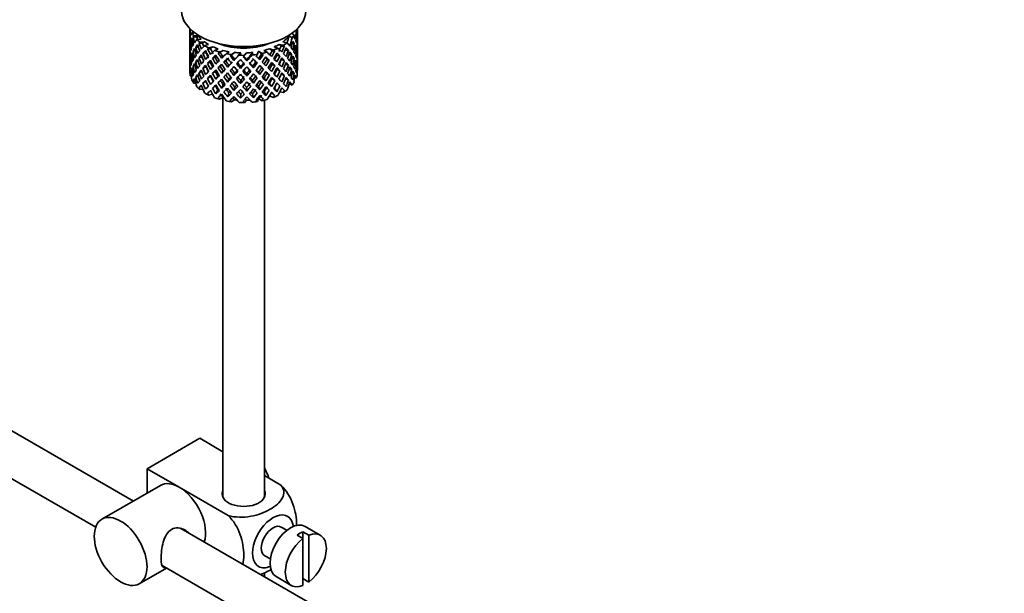
# Model space of a CAD drawing. Units: millimetres. Extents: x 0 to 1544, y 0 to 2023.
# Drawn here: x 1337 to 1456, y 259 to 328 of the extents above; entities that cross this region are included whole.
import ezdxf

# ---------------------------------------------------------------- set-up
doc = ezdxf.new("R2010")
doc.units = ezdxf.units.MM
doc.layers.add('DV6_Défaut', color=7, linetype='Continuous')
doc.layers.add('Défaut', color=7, linetype='Continuous')

# ---------------------------------------------------------------- blocks, each defined once
blk = doc.blocks.new('SE5')
at = {"layer": 'DV6_Défaut', "color": 7, "linetype": 'Continuous', "lineweight": 35}
for p, q in [((1357.76, 326.9), (1357.76, 326.29)), ((1357.84, 326.82), (1357.8, 326.83)), ((1370.76, 326.46), (1370.76, 326.9)), ((1357.79, 326.41), (1357.76, 326.42)), ((1357.76, 326.29), (1357.76, 325.38)), ((1358.36, 326.39), (1358.01, 326.4)), ((1358.64, 325.83), (1358.16, 325.95)), ((1358.78, 326.02), (1358.22, 326.04)), ((1359.14, 325.62), (1358.61, 325.57)), ((1369.74, 326.01), (1370.12, 325.79)), ((1370.07, 326.32), (1370.37, 326.14)), ((1370.53, 326.68), (1370.62, 326.65)), ((1370.62, 325.94), (1370.72, 325.97)), ((1370.76, 325.58), (1370.76, 326.46)), ((1370.76, 324.67), (1370.76, 325.58)), ((1357.76, 325.38), (1357.76, 324.46)), ((1357.79, 324.61), (1357.76, 324.62)), ((1357.76, 324.46), (1357.76, 323.55)), ((1357.9, 325.06), (1357.8, 325.07)), ((1358.11, 325.49), (1357.93, 325.52)), ((1358.8, 324.66), (1358.47, 324.67)), ((1359.3, 325.09), (1358.88, 325.15)), ((1359.52, 325.3), (1358.97, 325.25)), ((1360.03, 324.97), (1359.55, 324.84)), ((1360.26, 324.46), (1359.9, 324.47)), ((1360.53, 324.71), (1360.03, 324.58)), ((1361.18, 324.45), (1360.76, 324.26)), ((1367.4, 324.47), (1367.87, 324.3)), ((1367.95, 324.69), (1368.4, 324.53)), ((1368.53, 324.99), (1369.06, 324.89)), ((1369.17, 324.79), (1368.78, 324.76)), ((1368.97, 325.28), (1369.48, 325.19)), ((1370.11, 325.06), (1370.37, 325.09)), ((1370.42, 324.62), (1370.59, 324.63)), ((1370.74, 325.52), (1370.76, 325.53)), ((1370.76, 323.75), (1370.76, 324.67)), ((1357.76, 323.55), (1357.76, 322.67)), ((1357.8, 323.25), (1357.9, 323.27)), ((1358.11, 323.73), (1357.93, 323.72)), ((1358.41, 324.2), (1358.16, 324.19)), ((1359.25, 323.46), (1358.87, 323.39)), ((1359.74, 323.96), (1359.35, 323.92)), ((1360.81, 323.4), (1360.51, 323.31)), ((1361.44, 323.98), (1361.18, 323.94)), ((1361.77, 324.27), (1361.33, 324.07)), ((1362.5, 324.11), (1362.17, 323.87)), ((1362.79, 323.68), (1362.64, 323.61)), ((1363.15, 324.02), (1362.8, 323.77)), ((1363.92, 323.96), (1363.7, 323.68)), ((1364.59, 323.96), (1364.36, 323.67)), ((1365.36, 324.02), (1365.27, 323.72)), ((1366.01, 324.11), (1365.91, 323.79)), ((1366.08, 324.12), (1366.48, 323.89)), ((1366.63, 323.75), (1366.42, 323.81)), ((1366.71, 324.26), (1367.08, 324.04)), ((1368.01, 324.18), (1367.7, 324.2)), ((1368.63, 323.6), (1368.28, 323.66)), ((1369.26, 324.29), (1369.66, 324.28)), ((1369.74, 323.81), (1370.06, 323.78)), ((1370.13, 323.33), (1370.37, 323.28)), ((1370.62, 324.17), (1370.73, 324.16)), ((1370.76, 323.7), (1370.74, 323.7)), ((1370.76, 322.84), (1370.76, 323.75)), ((1357.76, 322.8), (1357.79, 322.8)), ((1357.76, 322.67), (1357.76, 321.95)), ((1358.16, 322.37), (1358.39, 322.44)), ((1358.78, 322.95), (1358.47, 322.87)), ((1359.73, 322.29), (1359.34, 322.11)), ((1360.24, 322.84), (1359.89, 322.7)), ((1361.43, 322.35), (1361.17, 322.18)), ((1362.09, 323.01), (1361.88, 322.88)), ((1362.33, 322.25), (1362.48, 322.46)), ((1363.09, 323.04), (1363.18, 323.19)), ((1363.87, 322.09), (1363.9, 322.31)), ((1364.66, 322.99), (1364.62, 323.14)), ((1365.43, 322.14), (1365.34, 322.36)), ((1365.75, 322.88), (1365.89, 322.74)), ((1366.44, 322.18), (1366.65, 321.99)), ((1367.35, 323.08), (1367.09, 323.18)), ((1368.02, 322.42), (1367.72, 322.57)), ((1368.79, 323.13), (1369.18, 323.03)), ((1369.3, 322.6), (1369.66, 322.47)), ((1370.06, 321.95), (1369.76, 322.07)), ((1370.59, 322.8), (1370.42, 322.84)), ((1370.72, 322.35), (1370.63, 322.38)), ((1370.76, 321.95), (1370.76, 322.84)), ((1357.8, 321.47), (1357.89, 321.51)), ((1357.93, 321.18), (1357.82, 321.2)), ((1357.93, 321.9), (1358.1, 321.96)), ((1358.47, 321.05), (1358.75, 321.21)), ((1358.87, 321.56), (1359.21, 321.74)), ((1359.89, 320.88), (1360.24, 321.15)), ((1360.81, 321.73), (1360.5, 321.51)), ((1361.16, 321.11), (1360.9, 320.8)), ((1361.6, 321.5), (1361.8, 321.76)), ((1363.09, 321.23), (1363.18, 321.51)), ((1364.66, 321.17), (1364.62, 321.46)), ((1366.2, 321.34), (1366.05, 321.61)), ((1366.73, 320.92), (1366.93, 320.59)), ((1367.1, 321.51), (1367.36, 321.27)), ((1367.72, 320.89), (1368.02, 320.59)), ((1368.28, 321.99), (1368.64, 321.79)), ((1369.18, 321.2), (1368.81, 321.44)), ((1369.66, 320.66), (1369.34, 320.87)), ((1370.37, 321.46), (1370.14, 321.57)), ((1370.42, 321.01), (1370.62, 320.93)), ((1370.74, 321.84), (1370.76, 321.84)), ((1358.16, 320.59), (1358.37, 320.71)), ((1358.48, 320.32), (1358.22, 320.32)), ((1358.88, 319.78), (1359.17, 320.02)), ((1359.35, 320.3), (1359.69, 320.58)), ((1359.99, 319.96), (1359.67, 319.58)), ((1360.56, 320.52), (1360.25, 320.15)), ((1361.8, 320.09), (1361.6, 319.68)), ((1362.48, 320.77), (1362.33, 320.42)), ((1363.18, 319.84), (1363.09, 319.42)), ((1363.9, 320.62), (1363.87, 320.26)), ((1364.62, 319.79), (1364.66, 319.36)), ((1365.34, 320.67), (1365.43, 320.32)), ((1366.05, 319.94), (1366.2, 319.52)), ((1367.63, 319.9), (1367.37, 320.28)), ((1368.27, 319.28), (1367.96, 319.71)), ((1368.28, 320.32), (1368.63, 319.97)), ((1368.85, 319.73), (1369.17, 319.42)), ((1369.77, 320.28), (1370.12, 320.08)), ((1359.35, 319.57), (1358.97, 319.53)), ((1360.5, 318.99), (1360.03, 318.86)), ((1361.16, 319.48), (1360.9, 319.02)), ((1361.77, 318.56), (1361.33, 318.36)), ((1361.76, 318.56), (1361.76, 270.26)), ((1362.48, 319.13), (1362.33, 318.65)), ((1363.9, 318.98), (1363.87, 318.49)), ((1365.34, 319.03), (1365.43, 318.54)), ((1366.93, 318.81), (1366.73, 319.28)), ((1367.4, 318.75), (1367.87, 318.59)), ((1368.63, 319.26), (1369.06, 319.18)), ((1363.15, 318.3), (1362.8, 318.05)), ((1364.59, 318.25), (1364.36, 317.95)), ((1366.01, 318.39), (1365.91, 318.08)), ((1366.08, 318.41), (1366.48, 318.18)), ((1366.76, 270.26), (1366.76, 318.24)), ((1350.95, 269.82), (1295.62, 301.77)), ((1290.11, 299.17), (1346.4, 266.67)), ((1352.6, 273.74), (1358.96, 277.41)), ((1358.96, 277.41), (1361.76, 275.79)), ((1352.6, 273.74), (1356.48, 271.49)), ((1352.6, 270.77), (1352.6, 273.74)), ((1366.76, 272.91), (1368.76, 271.75)), ((1354.23, 271.72), (1347.16, 267.63)), ((1356.48, 271.49), (1362.4, 268.08)), ((1456.05, 209.14), (1356.69, 266.5)), ((1369.48, 266.3), (1368.8, 266.69)), ((1373.51, 265.71), (1371.67, 266.77)), ((1370.7, 265.71), (1371.4, 265.3)), ((1372.11, 265.71), (1371.4, 266.12)), ((1371.4, 266.12), (1371.4, 265.3)), ((1371.4, 265.3), (1371.4, 259.64)), ((1372.11, 260.05), (1372.11, 265.71)), ((1366.8, 263.23), (1367.48, 262.83)), ((1351.66, 259.84), (1354.95, 261.74)), ((1354.42, 262.04), (1453.57, 204.8)), ((1366.76, 260.69), (1366.76, 261.19)), ((1368.17, 260.7), (1370.01, 259.64)), ((1371.4, 260.46), (1372.11, 260.05))]:
    blk.add_line(p, q, dxfattribs=at)
for centre, major_axis, ratio, start_param, end_param in [((1364.26, 329.06), (7.5, 0), 0.57735, 3.141593, 6.283185), ((1364.26, 324.92), (-2.59, 11.02), 0.540851, 1.271031, 1.341624), ((1364.26, 327.42), (6.5, 0), 0.57735, -0.207347, -0.163911), ((1364.26, 324.92), (6.42, 1.94), 0.535577, 6.183001, 6.253594), ((1364.26, 324.92), (1.9, 11.17), 0.556561, -1.334351, -1.299575), ((1364.26, 324.21), (-6.36, 2.93), 0.462026, 0.149479, 0.221932), ((1364.26, 324.92), (-1.16, 11.27), 0.567371, 1.379042, 1.451496), ((1364.26, 324.21), (-2.59, 11.02), 0.540851, 1.220794, 1.293247), ((1364.26, 324.92), (6.49, -0.69), 0.582217, 3.070896, 3.14335), ((1364.26, 324.92), (-6.49, 0.69), 0.582217, 6.069383, 6.164112), ((1364.26, 324.21), (-6.49, 0.69), 0.582217, -0.239904, -0.16745), ((1364.26, 327.42), (-6.5, 0), 0.57735, 0.275975, 0.377429), ((1364.26, 324.21), (-3.8, 10.62), 0.496725, 1.248723, 1.321177), ((1364.26, 324.21), (-6.49, 0.69), 0.582217, -0.315256, -0.290141), ((1364.26, 324.92), (-3.8, 10.62), 0.496725, 1.298961, 1.369554), ((1364.26, 324.92), (-6.42, -1.94), 0.535577, -0.678236, -0.583507), ((1364.26, 327.42), (-6.5, 0), 0.57735, 0.517636, 0.61909), ((1364.26, 324.21), (-5.99, 0.64), 0.582217, -0.354642, -0.294331), ((1364.26, 324.92), (-3.51, 9.8), 0.496725, 1.303151, 1.329236), ((1364.26, 327.42), (-6, 0), 0.57735, 0.416814, 0.54693), ((1364.26, 327.42), (6, 0), 0.57735, 5.615424, 5.863472), ((1364.26, 324.92), (3.97, 9.58), 0.469287, -1.354049, -1.266534), ((1364.26, 324.92), (4.31, 10.38), 0.469287, -1.390557, -1.295828), ((1364.26, 327.42), (6.5, 0), 0.57735, -0.449008, -0.347554), ((1364.26, 324.21), (4.31, 10.38), 0.469287, -1.21949, -1.194374), ((1364.26, 324.92), (6.49, -0.69), 0.582217, 0.364249, 0.434842), ((1364.26, 324.92), (3.23, 10.83), 0.520736, -1.353246, -1.258517), ((1364.26, 324.21), (3.23, 10.83), 0.520736, -1.304869, -1.232416), ((1364.26, 324.21), (-6.42, -1.94), 0.535577, 3.089785, 3.162238), ((1364.26, 324.92), (1.9, 11.17), 0.556561, -1.455181, -1.382728), ((1364.26, 324.21), (1.9, 11.17), 0.556561, -1.407866, -1.334351), ((1364.26, 324.21), (6.42, 1.94), 0.535577, -0.1737, -0.100185), ((1364.26, 324.21), (-6.49, 0.69), 0.582217, 0.001757, 0.075618), ((1364.26, 324.92), (-0.39, -11.33), 0.572888, 4.759129, 4.832989), ((1364.26, 324.21), (-1.16, 11.27), 0.567371, 1.451496, 1.525356), ((1364.26, 324.21), (-6.49, 0.69), 0.582217, 6.164112, 6.237627), ((1364.26, 324.92), (1.16, -11.27), 0.567371, 4.640404, 4.713919), ((1364.26, 324.21), (-2.59, 11.02), 0.540851, 1.341624, 1.41514), ((1364.26, 324.92), (-6.42, -1.94), 0.535577, -0.415361, -0.341846), ((1364.26, 324.92), (-2.59, 11.02), 0.540851, 1.390001, 1.462455), ((1364.26, 324.92), (-6.42, -1.94), 0.535577, -0.53513, -0.462676), ((1364.26, 324.21), (-6.42, -1.94), 0.535577, -0.583507, -0.509992), ((1364.26, 324.21), (-3.8, 10.62), 0.496725, 1.369554, 1.443069), ((1364.26, 324.21), (-6.42, -1.94), 0.535577, -0.704337, -0.631884), ((1364.26, 324.92), (-3.8, 10.62), 0.496725, 1.417931, 1.490384), ((1364.26, 324.21), (-4.75, 10.11), 0.438812, 1.295223, 1.367677), ((1364.26, 324.21), (-6.42, -1.94), 0.535577, -0.77969, -0.754574), ((1364.26, 324.92), (-4.75, 10.11), 0.438812, 1.345461, 1.416054), ((1364.26, 324.92), (-6.34, -3.72), 0.379442, -0.978373, -0.883643), ((1364.26, 324.21), (-5.92, -1.79), 0.535577, -0.819075, -0.758765), ((1364.26, 324.92), (-4.38, 9.34), 0.438812, 1.349651, 1.387822), ((1364.26, 327.42), (-6, 0), 0.57735, 0.658475, 0.788591), ((1364.26, 327.42), (-6.5, 0), 0.57735, 0.759297, 0.860751), ((1364.26, 324.21), (-6.34, -3.72), 0.379442, -1.079826, -1.054711), ((1364.26, 324.92), (-5.46, 9.53), 0.369829, 1.408645, 1.479238), ((1364.26, 324.21), (-5.86, -3.44), 0.379442, -1.119212, -1.058901), ((1364.26, 324.92), (-5.04, 8.8), 0.369829, 1.412835, 1.479238), ((1364.26, 327.42), (-6, 0), 0.57735, 0.900136, 1.030252), ((1364.26, 327.42), (-5.02, 0), 0.57735, 0.942628, 2.198965), ((1364.26, 327.42), (6, 0), 0.57735, -1.151083, -1.020967), ((1364.26, 324.21), (5.88, -4.05), 0.297032, 1.16263, 1.22294), ((1364.26, 327.42), (6.5, 0), 0.57735, -0.981581, -0.880128), ((1364.26, 327.42), (6, 0), 0.57735, -0.909422, -0.779306), ((1364.26, 324.92), (6.37, -4.39), 0.297032, 0.987371, 1.082101), ((1364.26, 324.92), (4.74, 9.07), 0.405595, -1.44573, -1.379327), ((1364.26, 324.21), (5.87, -2.71), 0.462026, 0.928889, 0.9892), ((1364.26, 324.92), (5.13, 9.83), 0.405595, -1.44573, -1.375137), ((1364.26, 327.42), (6.5, 0), 0.57735, -0.73992, -0.638467), ((1364.26, 324.21), (6.36, -2.93), 0.462026, 0.924699, 0.949814), ((1364.26, 324.21), (5.13, 9.83), 0.405595, -1.397353, -1.3249), ((1364.26, 324.21), (6.36, -2.93), 0.462026, 0.802008, 0.874461), ((1364.26, 324.92), (6.36, -2.93), 0.462026, 0.753631, 0.84836), ((1364.26, 324.21), (4.31, 10.38), 0.469287, -1.34218, -1.269727), ((1364.26, 324.92), (6.36, -2.93), 0.462026, 0.6328, 0.705254), ((1364.26, 324.21), (6.49, -0.69), 0.582217, 0.412626, 0.485079), ((1364.26, 324.92), (3.23, 10.83), 0.520736, -1.474077, -1.401623), ((1364.26, 324.21), (3.23, 10.83), 0.520736, -1.426761, -1.353246), ((1364.26, 324.21), (6.49, -0.69), 0.582217, 0.290734, 0.364249), ((1364.26, 324.92), (1.9, 11.17), 0.556561, 4.707174, 4.780689), ((1364.26, 324.92), (6.49, -0.69), 0.582217, 0.243418, 0.315872), ((1364.26, 324.21), (1.9, 11.17), 0.556561, 4.754144, 4.828004), ((1364.26, 324.21), (6.49, -0.69), 0.582217, 0.169558, 0.243418), ((1364.26, 324.92), (6.49, -0.69), 0.582217, 0.122588, 0.196103), ((1364.26, 324.92), (0.39, 11.33), 0.572888, 4.712159, 4.785674), ((1364.26, 324.92), (-6.42, -1.94), 0.535577, -0.294876, -0.221015), ((1364.26, 324.21), (-6.42, -1.94), 0.535577, -0.341846, -0.268331), ((1364.26, 324.92), (-0.39, -11.33), 0.572888, -1.402881, -1.329366), ((1364.26, 324.21), (1.16, -11.27), 0.567371, 4.713919, 4.787434), ((1364.26, 324.21), (-6.42, -1.94), 0.535577, -0.462676, -0.388816), ((1364.26, 324.92), (1.16, -11.27), 0.567371, 4.760889, 4.834749), ((1364.26, 324.21), (-2.59, 11.02), 0.540851, 1.462455, 1.536315), ((1364.26, 324.92), (2.59, -11.02), 0.540851, 4.651363, 4.724878), ((1364.26, 324.92), (-6.34, -3.72), 0.379442, -0.715497, -0.641982), ((1364.26, 324.92), (-6.34, -3.72), 0.379442, -0.835266, -0.762813), ((1364.26, 324.21), (-6.34, -3.72), 0.379442, -0.883643, -0.810128), ((1364.26, 324.92), (3.8, -10.62), 0.496725, 4.679292, 4.752807), ((1364.26, 324.21), (-4.75, 10.11), 0.438812, 1.416054, 1.489569), ((1364.26, 324.21), (-6.34, -3.72), 0.379442, -1.004474, -0.93202), ((1364.26, 324.92), (-4.75, 10.11), 0.438812, 1.464431, 1.536884), ((1364.26, 324.21), (-5.46, 9.53), 0.369829, 1.358407, 1.430861), ((1364.26, 324.92), (-6.41, -4.98), 0.218488, -1.026005, -0.953551), ((1364.26, 324.92), (-4.38, 9.34), 0.438812, 1.468466, 1.536884), ((1364.26, 324.92), (-6.41, -4.98), 0.218488, -1.169111, -1.074381), ((1364.26, 324.21), (-6.41, -4.98), 0.218488, -1.195212, -1.122758), ((1364.26, 324.92), (5.46, -9.53), 0.369829, 4.669208, 4.741661), ((1364.26, 327.42), (-6.5, 0), 0.57735, 1.000958, 1.102412), ((1364.26, 324.21), (-5.92, -4.6), 0.218488, -1.159817, -1.126793), ((1364.26, 324.92), (-5.04, 8.8), 0.369829, 1.53165, 1.600068), ((1364.26, 324.21), (-5.96, 8.88), 0.290968, 1.435637, 1.508091), ((1364.26, 324.21), (-6.41, -4.98), 0.218488, -1.270564, -1.245449), ((1364.26, 324.92), (-5.96, 8.88), 0.290968, 1.485874, 1.556467), ((1364.26, 324.21), (-5.92, -4.6), 0.218488, -1.30995, -1.24964), ((1364.26, 324.92), (-5.51, 8.19), 0.290968, 1.490065, 1.556467), ((1364.26, 324.92), (-6.48, -6.02), 0.076569, -1.313555, -1.218826), ((1364.26, 327.42), (-6, 0), 0.57735, 1.141797, 1.271913), ((1364.26, 324.21), (-6.48, -6.02), 0.076569, -1.339656, -1.267203), ((1364.26, 324.21), (-5.98, -5.55), 0.076569, -1.339656, -1.271238), ((1364.26, 327.42), (-6.5, 0), 0.57735, 1.242619, 1.344073), ((1364.26, 324.21), (-6.29, 8.15), 0.202021, 1.524935, 1.597388), ((1364.26, 324.21), (-6.48, -6.02), 0.076569, -1.415009, -1.389894), ((1364.26, 324.92), (6.29, -8.15), 0.202021, 4.716765, 4.787358), ((1364.26, 324.21), (-5.98, -5.55), 0.076569, -1.454394, -1.394084), ((1364.26, 324.92), (5.8, -7.53), 0.202021, 4.720955, 4.787358), ((1364.26, 324.92), (-6.49, -6.94), 0.046246, 1.340189, 1.434919), ((1364.26, 327.42), (-6, 0), 0.57735, 1.383458, 1.513574), ((1364.26, 324.92), (-5.99, -6.4), 0.046246, 1.340189, 1.464213), ((1364.26, 327.42), (6.5, 0), 0.57735, 4.625873, 4.727326), ((1364.26, 324.21), (-6.49, -6.94), 0.046246, 1.511257, 1.536372), ((1364.26, 324.92), (6.46, -7.36), 0.101555, -1.465719, -1.395125), ((1364.26, 324.92), (5.96, -6.79), 0.101555, -1.461528, -1.395125), ((1364.26, 327.42), (6, 0), 0.57735, 4.766712, 4.896828), ((1364.26, 324.92), (-5.9, -7.17), 0.153363, 1.446927, 1.570951), ((1364.26, 324.92), (-6.39, -7.77), 0.153363, 1.446927, 1.541656), ((1364.26, 324.21), (-6.39, -7.77), 0.153363, 1.495304, 1.567757), ((1364.26, 327.42), (6.5, 0), 0.57735, -1.415652, -1.314198), ((1364.26, 324.21), (6, -5.99), 0.012978, 1.334086, 1.402505), ((1364.26, 324.21), (6.5, -6.49), 0.012978, 1.330051, 1.402505), ((1364.26, 324.21), (6.39, 7.77), 0.153363, -1.523598, -1.498483), ((1364.26, 324.92), (6.5, -6.49), 0.012978, 1.281675, 1.352268), ((1364.26, 324.92), (-5.67, -7.87), 0.247818, 1.541906, 1.608309), ((1364.26, 324.21), (5.95, -5.09), 0.144969, 1.325663, 1.385974), ((1364.26, 324.92), (6.15, 8.52), 0.247818, 4.683499, 4.754092), ((1364.26, 327.42), (6.5, 0), 0.57735, -1.223242, -1.121789), ((1364.26, 324.21), (6.45, -5.52), 0.144969, 1.321473, 1.346588), ((1364.26, 324.21), (6.15, 8.52), 0.247818, 4.731876, 4.80433), ((1364.26, 324.21), (5.95, -5.09), 0.144969, 1.202817, 1.243981), ((1364.26, 324.21), (6.45, -5.52), 0.144969, 1.198782, 1.271236), ((1364.26, 324.92), (6.45, -5.52), 0.144969, 1.150405, 1.245134), ((1364.26, 324.92), (5.3, 8.5), 0.331615, -1.516245, -1.449843), ((1364.26, 324.92), (5.74, 9.21), 0.331615, -1.516245, -1.445652), ((1364.26, 324.21), (6.37, -4.39), 0.297032, 1.158439, 1.183554), ((1364.26, 324.21), (5.74, 9.21), 0.331615, -1.467868, -1.395415), ((1364.26, 324.92), (6.45, -5.52), 0.144969, 1.029575, 1.102028), ((1364.26, 324.92), (4.74, 9.07), 0.405595, 4.716625, 4.785043), ((1364.26, 324.21), (5.88, -4.05), 0.297032, 1.039783, 1.062868), ((1364.26, 324.21), (6.37, -4.39), 0.297032, 1.035748, 1.108202), ((1364.26, 324.92), (5.13, 9.83), 0.405595, 4.716625, 4.789078), ((1364.26, 324.21), (5.13, 9.83), 0.405595, -1.519245, -1.44573), ((1364.26, 324.21), (6.37, -4.39), 0.297032, 0.913856, 0.987371), ((1364.26, 324.92), (6.37, -4.39), 0.297032, 0.866541, 0.938994), ((1364.26, 324.92), (4.31, 10.38), 0.469287, 4.771798, 4.844251), ((1364.26, 324.21), (4.31, 10.38), 0.469287, -1.464072, -1.390557), ((1364.26, 324.92), (6.37, -4.39), 0.297032, 0.74571, 0.819226), ((1364.26, 324.21), (6.36, -2.93), 0.462026, 0.680116, 0.753631), ((1364.26, 324.92), (3.23, 10.83), 0.520736, 4.688278, 4.761793), ((1364.26, 324.21), (3.23, 10.83), 0.520736, 4.735248, 4.809109), ((1364.26, 324.21), (6.36, -2.93), 0.462026, 0.55894, 0.6328), ((1364.26, 324.92), (-1.9, -11.17), 0.556561, 1.444751, 1.518611), ((1364.26, 324.92), (6.36, -2.93), 0.462026, 0.51197, 0.585485), ((1364.26, 324.92), (6.36, -2.93), 0.462026, 0.39114, 0.465), ((1364.26, 324.92), (-0.39, -11.33), 0.572888, 1.449736, 1.523596), ((1364.26, 324.21), (-0.39, -11.33), 0.572888, 1.497051, 1.570566), ((1364.26, 324.21), (6.49, -0.69), 0.582217, 0.049073, 0.122588), ((1364.26, 324.92), (1.16, -11.27), 0.567371, 1.330665, 1.40418), ((1364.26, 324.21), (-6.42, -1.94), 0.535577, -0.221015, -0.148562), ((1364.26, 324.92), (-1.9, -11.17), 0.556561, -1.285974, -1.21352), ((1364.26, 324.21), (-0.39, -11.33), 0.572888, -1.450196, -1.377742), ((1364.26, 324.92), (-6.34, -3.72), 0.379442, -0.351944, -0.279491), ((1364.26, 324.92), (-6.34, -3.72), 0.379442, -0.473836, -0.400321), ((1364.26, 324.21), (-6.34, -3.72), 0.379442, -0.521152, -0.448698), ((1364.26, 324.92), (-6.34, -3.72), 0.379442, -0.595012, -0.521152), ((1364.26, 324.21), (1.16, -11.27), 0.567371, -1.448436, -1.375983), ((1364.26, 324.21), (-6.34, -3.72), 0.379442, -0.641982, -0.568467), ((1364.26, 324.92), (1.16, -11.27), 0.567371, -1.401121, -1.327606), ((1364.26, 324.21), (2.59, -11.02), 0.540851, 4.724878, 4.798393), ((1364.26, 324.21), (-6.34, -3.72), 0.379442, -0.762813, -0.688952), ((1364.26, 324.92), (2.59, -11.02), 0.540851, 4.771848, 4.845709), ((1364.26, 324.21), (-3.8, 10.62), 0.496725, 1.490384, 1.564245), ((1364.26, 324.92), (-6.41, -4.98), 0.218488, -0.78575, -0.71189), ((1364.26, 324.92), (-6.41, -4.98), 0.218488, -0.906236, -0.83272), ((1364.26, 324.21), (-6.41, -4.98), 0.218488, -0.953551, -0.879691), ((1364.26, 324.92), (3.8, -10.62), 0.496725, -1.483408, -1.409547), ((1364.26, 324.21), (-4.75, 10.11), 0.438812, 1.536884, 1.610745), ((1364.26, 324.92), (3.51, -9.8), 0.496725, -1.47949, -1.409547), ((1364.26, 324.21), (-6.41, -4.98), 0.218488, -1.074381, -1.000866), ((1364.26, 324.92), (4.75, -10.11), 0.438812, 4.725792, 4.799307), ((1364.26, 324.92), (4.38, -9.34), 0.438812, 4.729739, 4.799307), ((1364.26, 324.21), (-5.46, 9.53), 0.369829, 1.479238, 1.552753), ((1364.26, 324.92), (-6.48, -6.02), 0.076569, -1.05068, -0.977165), ((1364.26, 324.92), (-6.48, -6.02), 0.076569, -1.170449, -1.097995), ((1364.26, 324.21), (-6.48, -6.02), 0.076569, -1.218826, -1.145311), ((1364.26, 324.92), (5.46, -9.53), 0.369829, -1.494209, -1.420694), ((1364.26, 324.21), (-5.98, -5.55), 0.076569, -1.186848, -1.149257), ((1364.26, 324.92), (5.04, -8.8), 0.369829, -1.490263, -1.420694), ((1364.26, 324.21), (-5.96, 8.88), 0.290968, 1.556467, 1.629983), ((1364.26, 324.92), (5.96, -8.88), 0.290968, -1.536748, -1.464295), ((1364.26, 324.92), (5.51, -8.19), 0.290968, -1.532713, -1.464295), ((1364.26, 324.92), (-6.49, -6.94), 0.046246, 1.219359, 1.291812), ((1364.26, 324.92), (-5.99, -6.4), 0.046246, 1.219359, 1.287777), ((1364.26, 324.21), (-6.49, -6.94), 0.046246, 1.266674, 1.340189), ((1364.26, 324.92), (5.51, -8.19), 0.290968, -1.413033, -1.343464), ((1364.26, 324.21), (6.29, -8.15), 0.202021, -1.495827, -1.422312), ((1364.26, 324.21), (-6.49, -6.94), 0.046246, 1.388566, 1.46102), ((1364.26, 324.92), (6.29, -8.15), 0.202021, -1.44745, -1.374997), ((1364.26, 324.92), (5.8, -7.53), 0.202021, -1.443416, -1.374997), ((1364.26, 324.21), (6.46, -7.36), 0.101555, -1.515956, -1.443502), ((1364.26, 324.92), (-6.39, -7.77), 0.153363, 1.326096, 1.39855), ((1364.26, 324.92), (-5.9, -7.17), 0.153363, 1.326096, 1.394515), ((1364.26, 324.21), (-6.39, -7.77), 0.153363, 1.373412, 1.446927), ((1364.26, 324.21), (6.46, -7.36), 0.101555, -1.395125, -1.32161), ((1364.26, 324.92), (5.96, -6.79), 0.101555, -1.342713, -1.274295), ((1364.26, 324.92), (6.46, -7.36), 0.101555, -1.346748, -1.274295), ((1364.26, 324.92), (-5.67, -7.87), 0.247818, 1.421076, 1.489495), ((1364.26, 324.92), (-6.15, -8.52), 0.247818, 1.421076, 1.49353), ((1364.26, 324.21), (-6.15, -8.52), 0.247818, 1.468391, 1.541906), ((1364.26, 324.92), (-5.3, -8.5), 0.331615, 1.383686, 1.453255), ((1364.26, 324.21), (6, -5.99), 0.012978, 1.212106, 1.256609), ((1364.26, 324.21), (6.5, -6.49), 0.012978, 1.208159, 1.281675), ((1364.26, 324.92), (6.5, -6.49), 0.012978, 1.160844, 1.233298), ((1364.26, 324.92), (-5.3, -8.5), 0.331615, 1.504517, 1.572935), ((1364.26, 324.92), (5.74, 9.21), 0.331615, 4.646109, 4.718563), ((1364.26, 324.21), (-5.74, -9.21), 0.331615, 1.551832, 1.625347), ((1364.26, 324.92), (6.5, -6.49), 0.012978, 1.040014, 1.113529), ((1364.26, 324.92), (-4.74, -9.07), 0.405595, 1.454202, 1.523771), ((1364.26, 324.21), (5.95, -5.09), 0.144969, 1.080836, 1.110289), ((1364.26, 324.21), (6.45, -5.52), 0.144969, 1.07689, 1.150405), ((1364.26, 324.92), (-5.13, -9.83), 0.405595, 1.454202, 1.527717), ((1364.26, 324.21), (-5.13, -9.83), 0.405595, 1.501172, 1.575032), ((1364.26, 324.21), (6.45, -5.52), 0.144969, 0.955714, 1.029575), ((1364.26, 324.92), (-3.97, -9.58), 0.469287, 1.509374, 1.578943), ((1364.26, 324.92), (6.45, -5.52), 0.144969, 0.908744, 0.982259), ((1364.26, 324.92), (4.31, 10.38), 0.469287, 4.650967, 4.724482), ((1364.26, 324.21), (-4.31, -10.38), 0.469287, 1.556345, 1.630205), ((1364.26, 324.92), (6.45, -5.52), 0.144969, 0.787914, 0.861774), ((1364.26, 324.21), (6.37, -4.39), 0.297032, 0.792681, 0.866541), ((1364.26, 324.92), (-3.23, -10.83), 0.520736, 1.425855, 1.499715), ((1364.26, 324.21), (-3.23, -10.83), 0.520736, 1.47317, 1.546686), ((1364.26, 324.21), (6.37, -4.39), 0.297032, 0.672195, 0.74571), ((1364.26, 324.92), (6.37, -4.39), 0.297032, 0.62488, 0.69874), ((1364.26, 324.21), (-1.9, -11.17), 0.556561, 1.492066, 1.565581), ((1364.26, 324.92), (6.37, -4.39), 0.297032, 0.504049, 0.577565), ((1364.26, 324.21), (6.36, -2.93), 0.462026, 0.438455, 0.51197), ((1364.26, 324.92), (-0.39, -11.33), 0.572888, 1.328905, 1.40242), ((1364.26, 324.21), (-0.39, -11.33), 0.572888, 1.377282, 1.449736), ((1364.26, 324.21), (6.36, -2.93), 0.462026, 0.318686, 0.39114), ((1364.26, 324.92), (1.16, -11.27), 0.567371, 1.209835, 1.282288), ((1364.26, 324.92), (6.36, -2.93), 0.462026, 0.270309, 0.343824), ((1364.26, 324.21), (1.16, -11.27), 0.567371, 1.260072, 1.330665), ((1364.26, 324.21), (6.36, -2.93), 0.462026, 0.17558, 0.270309), ((1364.26, 324.21), (-1.9, -11.17), 0.556561, -1.273935, -1.239621), ((1364.26, 321.71), (-6.5, 0), 0.57735, 0.034314, 0.135768), ((1364.26, 324.21), (-6.34, -3.72), 0.379442, -0.400321, -0.329728), ((1364.26, 324.92), (-1.9, -11.17), 0.556561, -1.163283, -1.138168), ((1364.26, 324.21), (-0.39, -11.33), 0.572888, -1.329366, -1.234636), ((1364.26, 324.92), (-0.39, -11.33), 0.572888, -1.280989, -1.208535), ((1364.26, 324.92), (-6.41, -4.98), 0.218488, -0.542683, -0.470229), ((1364.26, 324.21), (-6.41, -4.98), 0.218488, -0.59106, -0.520466), ((1364.26, 324.92), (-6.41, -4.98), 0.218488, -0.664575, -0.59106), ((1364.26, 324.21), (1.16, -11.27), 0.567371, -1.327606, -1.232876), ((1364.26, 324.21), (-6.41, -4.98), 0.218488, -0.71189, -0.639436), ((1364.26, 324.92), (1.16, -11.27), 0.567371, -1.279229, -1.206775), ((1364.26, 324.21), (2.59, -11.02), 0.540851, -1.437477, -1.365023), ((1364.26, 324.21), (-6.41, -4.98), 0.218488, -0.83272, -0.759205), ((1364.26, 324.92), (2.59, -11.02), 0.540851, -1.390161, -1.316646), ((1364.26, 324.21), (3.8, -10.62), 0.496725, 4.752807, 4.826323), ((1364.26, 324.92), (-6.48, -6.02), 0.076569, -0.809019, -0.735504), ((1364.26, 324.92), (-6.48, -6.02), 0.076569, -0.930195, -0.856334), ((1364.26, 324.21), (-6.48, -6.02), 0.076569, -0.977165, -0.90365), ((1364.26, 324.92), (3.8, -10.62), 0.496725, -1.362232, -1.288717), ((1364.26, 324.92), (3.51, -9.8), 0.496725, -1.358286, -1.288717), ((1364.26, 324.21), (4.75, -10.11), 0.438812, -1.483878, -1.410363), ((1364.26, 324.21), (-6.48, -6.02), 0.076569, -1.097995, -1.024135), ((1364.26, 324.92), (4.75, -10.11), 0.438812, -1.436908, -1.363047), ((1364.26, 324.21), (-5.98, -5.55), 0.076569, -1.053038, -1.028052), ((1364.26, 324.92), (4.38, -9.34), 0.438812, -1.43299, -1.363047), ((1364.26, 324.21), (5.46, -9.53), 0.369829, 4.741661, 4.815521), ((1364.26, 324.92), (-6.49, -6.94), 0.046246, 0.977698, 1.051558), ((1364.26, 324.92), (-5.99, -6.4), 0.046246, 0.977698, 1.004654), ((1364.26, 324.92), (-6.49, -6.94), 0.046246, 1.098528, 1.172043), ((1364.26, 324.92), (-5.99, -6.4), 0.046246, 1.098528, 1.137647), ((1364.26, 324.21), (-6.49, -6.94), 0.046246, 1.145499, 1.219359), ((1364.26, 324.92), (5.46, -9.53), 0.369829, -1.373724, -1.299863), ((1364.26, 324.92), (5.04, -8.8), 0.369829, -1.369806, -1.299863), ((1364.26, 324.21), (5.96, -8.88), 0.290968, -1.464295, -1.390434), ((1364.26, 324.92), (-6.39, -7.77), 0.153363, 1.084435, 1.158296), ((1364.26, 324.92), (-5.9, -7.17), 0.153363, 1.084435, 1.125266), ((1364.26, 324.92), (5.96, -8.88), 0.290968, -1.416979, -1.343464), ((1364.26, 324.92), (-6.39, -7.77), 0.153363, 1.205266, 1.278781), ((1364.26, 324.92), (-5.9, -7.17), 0.153363, 1.205266, 1.274835), ((1364.26, 324.21), (-6.39, -7.77), 0.153363, 1.252236, 1.326096), ((1364.26, 324.92), (5.96, -8.88), 0.290968, -1.296494, -1.222634), ((1364.26, 324.92), (5.51, -8.19), 0.290968, -1.292577, -1.222634), ((1364.26, 324.21), (6.29, -8.15), 0.202021, -1.374997, -1.301137), ((1364.26, 324.92), (-5.67, -7.87), 0.247818, 1.179415, 1.249358), ((1364.26, 324.92), (6.29, -8.15), 0.202021, -1.327682, -1.254166), ((1364.26, 324.92), (5.8, -7.53), 0.202021, -1.323735, -1.254166), ((1364.26, 324.92), (-5.67, -7.87), 0.247818, 1.300246, 1.369814), ((1364.26, 324.92), (-6.15, -8.52), 0.247818, 1.300246, 1.373761), ((1364.26, 324.21), (-6.15, -8.52), 0.247818, 1.347216, 1.421076), ((1364.26, 324.92), (6.29, -8.15), 0.202021, -1.207196, -1.133336), ((1364.26, 324.92), (5.8, -7.53), 0.202021, -1.179892, -1.133336), ((1364.26, 324.92), (-5.3, -8.5), 0.331615, 1.262856, 1.332799), ((1364.26, 324.21), (6.46, -7.36), 0.101555, -1.274295, -1.200434), ((1364.26, 324.92), (-5.74, -9.21), 0.331615, 1.262856, 1.336716), ((1364.26, 324.92), (6.46, -7.36), 0.101555, -1.226979, -1.153464), ((1364.26, 324.92), (5.96, -6.79), 0.101555, -1.198943, -1.153464), ((1364.26, 324.92), (-5.74, -9.21), 0.331615, 1.383686, 1.457201), ((1364.26, 324.21), (-5.74, -9.21), 0.331615, 1.430656, 1.504517), ((1364.26, 324.92), (6.46, -7.36), 0.101555, -1.106494, -1.032634), ((1364.26, 324.92), (5.96, -6.79), 0.101555, -1.067033, -1.032634), ((1364.26, 324.92), (-4.74, -9.07), 0.405595, 1.333371, 1.403314), ((1364.26, 324.21), (6, -5.99), 0.012978, 1.090901, 1.124057), ((1364.26, 324.21), (6.5, -6.49), 0.012978, 1.086984, 1.160844), ((1364.26, 324.92), (-5.13, -9.83), 0.405595, 1.333371, 1.407232), ((1364.26, 324.21), (-5.13, -9.83), 0.405595, 1.380687, 1.454202), ((1364.26, 324.92), (-3.97, -9.58), 0.469287, 1.267713, 1.337282), ((1364.26, 324.21), (6.5, -6.49), 0.012978, 0.966498, 1.040014), ((1364.26, 324.92), (6.5, -6.49), 0.012978, 0.919183, 0.993043), ((1364.26, 324.92), (-3.97, -9.58), 0.469287, 1.388544, 1.458487), ((1364.26, 324.92), (-4.31, -10.38), 0.469287, 1.388544, 1.462404), ((1364.26, 324.21), (-4.31, -10.38), 0.469287, 1.435859, 1.509374), ((1364.26, 324.21), (6.45, -5.52), 0.144969, 0.835229, 0.908744), ((1364.26, 324.92), (-3.23, -10.83), 0.520736, 1.305025, 1.37854), ((1364.26, 324.21), (-3.23, -10.83), 0.520736, 1.353402, 1.425855), ((1364.26, 324.21), (6.45, -5.52), 0.144969, 0.71546, 0.787914), ((1364.26, 324.92), (6.45, -5.52), 0.144969, 0.667083, 0.740598), ((1364.26, 324.92), (-1.9, -11.17), 0.556561, 1.32392, 1.397435), ((1364.26, 324.21), (-1.9, -11.17), 0.556561, 1.372297, 1.444751), ((1364.26, 324.92), (6.45, -5.52), 0.144969, 0.546253, 0.618706), ((1364.26, 324.21), (6.37, -4.39), 0.297032, 0.552426, 0.62488), ((1364.26, 324.92), (-0.39, -11.33), 0.572888, 1.208075, 1.280528), ((1364.26, 324.21), (-0.39, -11.33), 0.572888, 1.258312, 1.328905), ((1364.26, 324.21), (6.37, -4.39), 0.297032, 0.40932, 0.504049), ((1364.26, 324.92), (6.37, -4.39), 0.297032, 0.383219, 0.455672), ((1364.26, 321.71), (6.5, 0), 0.57735, 6.075839, 6.177292), ((1364.26, 324.92), (6.37, -4.39), 0.297032, 0.307867, 0.332982), ((1364.26, 321.71), (-6.5, 0), 0.57735, 0.275975, 0.377429), ((1364.26, 324.92), (-0.39, -11.33), 0.572888, -1.158298, -1.133183), ((1364.26, 321.71), (-6.5, 0), 0.57735, 0.517636, 0.61909), ((1364.26, 324.92), (-6.48, -6.02), 0.076569, -0.687127, -0.614673), ((1364.26, 324.21), (-6.48, -6.02), 0.076569, -0.735504, -0.664911), ((1364.26, 324.92), (1.16, -11.27), 0.567371, -1.156538, -1.131423), ((1364.26, 324.21), (2.59, -11.02), 0.540851, -1.316646, -1.221917), ((1364.26, 324.21), (-6.48, -6.02), 0.076569, -0.856334, -0.783881), ((1364.26, 324.92), (2.59, -11.02), 0.540851, -1.268269, -1.195816), ((1364.26, 324.21), (3.8, -10.62), 0.496725, -1.409547, -1.337094), ((1364.26, 324.92), (-6.49, -6.94), 0.046246, 0.736037, 0.80849), ((1364.26, 324.92), (-6.49, -6.94), 0.046246, 0.856867, 0.930383), ((1364.26, 324.21), (-6.49, -6.94), 0.046246, 0.905244, 0.977698), ((1364.26, 324.92), (3.8, -10.62), 0.496725, -1.24034, -1.167886), ((1364.26, 324.92), (3.51, -9.8), 0.496725, -1.236305, -1.167886), ((1364.26, 324.21), (4.75, -10.11), 0.438812, -1.363047, -1.290594), ((1364.26, 324.21), (-6.49, -6.94), 0.046246, 1.025013, 1.098528), ((1364.26, 324.92), (4.75, -10.11), 0.438812, -1.315732, -1.242217), ((1364.26, 324.92), (4.38, -9.34), 0.438812, -1.311786, -1.242217), ((1364.26, 324.21), (5.46, -9.53), 0.369829, -1.420694, -1.347179), ((1364.26, 324.92), (-6.39, -7.77), 0.153363, 0.963605, 1.03712), ((1364.26, 324.92), (-5.9, -7.17), 0.153363, 0.963605, 0.992169), ((1364.26, 324.21), (-6.39, -7.77), 0.153363, 1.011982, 1.084435), ((1364.26, 324.92), (4.38, -9.34), 0.438812, -1.189805, -1.121386), ((1364.26, 324.21), (5.46, -9.53), 0.369829, -1.299863, -1.22741), ((1364.26, 324.21), (-6.39, -7.77), 0.153363, 1.131751, 1.205266), ((1364.26, 324.92), (5.46, -9.53), 0.369829, -1.252548, -1.179033), ((1364.26, 324.92), (5.04, -8.8), 0.369829, -1.248602, -1.179033), ((1364.26, 324.21), (5.96, -8.88), 0.290968, -1.343464, -1.269949), ((1364.26, 324.92), (-6.15, -8.52), 0.247818, 1.058585, 1.1321), ((1364.26, 324.92), (-5.67, -7.87), 0.247818, 1.058585, 1.099484), ((1364.26, 324.92), (-6.15, -8.52), 0.247818, 1.179415, 1.253275), ((1364.26, 324.21), (-6.15, -8.52), 0.247818, 1.22673, 1.300246), ((1364.26, 324.92), (5.96, -8.88), 0.290968, -1.175318, -1.101803), ((1364.26, 324.92), (5.51, -8.19), 0.290968, -1.148007, -1.101803), ((1364.26, 324.92), (-5.3, -8.5), 0.331615, 1.142025, 1.211594), ((1364.26, 324.21), (6.29, -8.15), 0.202021, -1.254166, -1.180651), ((1364.26, 324.92), (-5.74, -9.21), 0.331615, 1.142025, 1.21554), ((1364.26, 324.21), (-5.74, -9.21), 0.331615, 1.310171, 1.383686), ((1364.26, 324.92), (6.29, -8.15), 0.202021, -1.086021, -1.012505), ((1364.26, 324.92), (5.8, -7.53), 0.202021, -1.0476, -1.012505), ((1364.26, 324.92), (-4.74, -9.07), 0.405595, 1.212541, 1.28211), ((1364.26, 324.21), (6.46, -7.36), 0.101555, -1.153464, -1.079949), ((1364.26, 324.92), (-5.13, -9.83), 0.405595, 1.212541, 1.286056), ((1364.26, 324.21), (-5.13, -9.83), 0.405595, 1.260918, 1.333371), ((1364.26, 324.92), (-3.97, -9.58), 0.469287, 1.146883, 1.215302), ((1364.26, 324.21), (6.46, -7.36), 0.101555, -1.032634, -0.96018), ((1364.26, 324.92), (6.46, -7.36), 0.101555, -0.985318, -0.911803), ((1364.26, 324.92), (-4.31, -10.38), 0.469287, 1.267713, 1.341229), ((1364.26, 324.21), (-4.31, -10.38), 0.469287, 1.31609, 1.388544), ((1364.26, 324.92), (6.46, -7.36), 0.101555, -0.863426, -0.790973), ((1364.26, 324.92), (-2.98, -10), 0.520736, 1.184194, 1.252613), ((1364.26, 324.21), (6.5, -6.49), 0.012978, 0.84673, 0.919183), ((1364.26, 324.92), (-3.23, -10.83), 0.520736, 1.184194, 1.256648), ((1364.26, 324.21), (-3.23, -10.83), 0.520736, 1.210295, 1.305025), ((1364.26, 324.92), (6.5, -6.49), 0.012978, 0.798353, 0.871868), ((1364.26, 324.21), (6.5, -6.49), 0.012978, 0.727759, 0.798353), ((1364.26, 324.92), (6.5, -6.49), 0.012978, 0.677522, 0.749976), ((1364.26, 324.92), (-1.9, -11.17), 0.556561, 1.20309, 1.275543), ((1364.26, 324.21), (-1.9, -11.17), 0.556561, 1.229191, 1.32392), ((1364.26, 324.21), (6.45, -5.52), 0.144969, 0.572354, 0.667083), ((1364.26, 321.71), (6.5, 0), 0.57735, -0.449008, -0.347554), ((1364.26, 324.92), (6.45, -5.52), 0.144969, 0.4709, 0.496015), ((1364.26, 321.71), (-6.5, 0), 0.57735, 0.759297, 0.860751), ((1364.26, 324.21), (-6.49, -6.94), 0.046246, 0.786274, 0.856867), ((1364.26, 324.92), (2.59, -11.02), 0.540851, -1.145579, -1.120463), ((1364.26, 324.21), (3.8, -10.62), 0.496725, -1.288717, -1.193988), ((1364.26, 321.71), (-6.5, 0), 0.57735, 1.000958, 1.102412), ((1364.26, 324.92), (-6.39, -7.77), 0.153363, 0.842774, 0.915228), ((1364.26, 324.21), (-6.39, -7.77), 0.153363, 0.893012, 0.963605), ((1364.26, 324.92), (3.8, -10.62), 0.496725, -1.117649, -1.092534), ((1364.26, 324.92), (3.51, -9.8), 0.496725, -1.113459, -1.053148), ((1364.26, 324.21), (4.75, -10.11), 0.438812, -1.242217, -1.147487), ((1364.26, 321.71), (-6, 0), 0.57735, 1.141797, 1.166681), ((1364.26, 324.92), (4.75, -10.11), 0.438812, -1.19384, -1.121386), ((1364.26, 324.92), (-6.15, -8.52), 0.247818, 0.937754, 1.010208), ((1364.26, 324.92), (-5.67, -7.87), 0.247818, 0.937754, 0.96582), ((1364.26, 324.21), (-6.15, -8.52), 0.247818, 0.987991, 1.058585), ((1364.26, 324.92), (4.38, -9.34), 0.438812, -1.041572, -1.006648), ((1364.26, 324.21), (5.46, -9.53), 0.369829, -1.179033, -1.084303), ((1364.26, 324.21), (-6.15, -8.52), 0.247818, 1.106961, 1.179415), ((1364.26, 324.92), (5.46, -9.53), 0.369829, -1.130656, -1.058202), ((1364.26, 324.92), (5.04, -8.8), 0.369829, -1.102611, -1.058202), ((1364.26, 324.21), (5.96, -8.88), 0.290968, -1.222634, -1.15018), ((1364.26, 324.92), (-5.74, -9.21), 0.331615, 1.021195, 1.093648), ((1364.26, 324.92), (-5.3, -8.5), 0.331615, 1.021195, 1.060559), ((1364.26, 324.21), (-5.74, -9.21), 0.331615, 1.071432, 1.142025), ((1364.26, 324.21), (5.96, -8.88), 0.290968, -1.101803, -1.007074), ((1364.26, 324.21), (-5.74, -9.21), 0.331615, 1.190402, 1.262856), ((1364.26, 324.92), (5.96, -8.88), 0.290968, -1.053426, -0.980973), ((1364.26, 324.92), (5.51, -8.19), 0.290968, -1.014949, -0.980973), ((1364.26, 324.92), (-4.74, -9.07), 0.405595, 1.09171, 1.160129), ((1364.26, 324.21), (6.29, -8.15), 0.202021, -1.133336, -1.060882), ((1364.26, 324.92), (-5.13, -9.83), 0.405595, 1.09171, 1.164164), ((1364.26, 324.21), (-5.13, -9.83), 0.405595, 1.141947, 1.212541), ((1364.26, 324.92), (-3.97, -9.58), 0.469287, 1.032145, 1.092455), ((1364.26, 324.21), (6.29, -8.15), 0.202021, -1.012505, -0.941912), ((1364.26, 324.92), (6.29, -8.15), 0.202021, -0.964129, -0.891675), ((1364.26, 324.92), (-4.31, -10.38), 0.469287, 1.146883, 1.219337), ((1364.26, 324.21), (-4.31, -10.38), 0.469287, 1.172984, 1.267713), ((1364.26, 324.92), (-2.98, -10), 0.520736, 1.069456, 1.129766), ((1364.26, 324.21), (6.46, -7.36), 0.101555, -0.911803, -0.84121), ((1364.26, 324.92), (-3.23, -10.83), 0.520736, 1.108842, 1.133957), ((1364.26, 321.71), (6.5, 0), 0.57735, -0.981581, -0.880128), ((1364.26, 321.71), (6.5, 0), 0.57735, -0.73992, -0.638467), ((1364.26, 324.92), (-1.9, -11.17), 0.556561, 1.127737, 1.152852), ((1364.26, 321.71), (-6.5, 0), 0.57735, 1.242619, 1.344073), ((1364.26, 324.92), (4.75, -10.11), 0.438812, -1.071149, -1.046034), ((1364.26, 321.71), (-6, 0), 0.57735, 1.383458, 1.433209), ((1364.26, 321.71), (6.5, 0), 0.57735, 4.625873, 4.727326), ((1364.26, 324.92), (5.46, -9.53), 0.369829, -1.007965, -0.98285), ((1364.26, 324.92), (5.04, -8.8), 0.369829, -0.968345, -0.943464), ((1364.26, 321.71), (6, 0), 0.57735, 4.766712, 4.836783), ((1364.26, 321.71), (6.5, 0), 0.57735, -1.415652, -1.314198), ((1364.26, 324.92), (5.96, -8.88), 0.290968, -0.930736, -0.90562), ((1364.26, 324.92), (-4.31, -10.38), 0.469287, 1.071531, 1.096646), ((1364.26, 321.71), (6.5, 0), 0.57735, -1.223242, -1.121789), ((1365.04, 272.76), (1.75, -3.03), 0.57735, 1.196915, 1.586568), ((1356.48, 267.82), (2.25, -3.9), 0.57735, 2.356194, 3.141593), ((1356.48, 267.82), (-2.25, 3.9), 0.57735, 3.595517, 5.497787), ((1364.26, 270.68), (-2.6, 0), 0.57735, 6.004938, 6.283185), ((1364.26, 270.68), (-2.6, 0), 0.57735, 0, 3.419839), ((1367.8, 264.96), (-1.75, -3.03), 0.57735, 2.490455, 6.283185), ((1367.8, 264.96), (-1, -1.73), 0.57735, 3.141593, 6.283185), ((1369.92, 263.74), (-1.75, -3.03), 0.57735, 3.141593, 6.283185), ((1371.76, 262.67), (-1.75, -3.03), 0.57735, 0.928746, 3.783643), ((1371.76, 262.67), (1.75, 3.03), 0.57735, 0.928746, 3.783643), ((1371.05, 263.08), (1.75, 3.03), 0.57735, 0.642051, 0.928746), ((1367.8, 264.96), (-1.75, -3.03), 0.57735, 0, 0.651137)]:
    blk.add_ellipse(centre, major_axis=major_axis, ratio=ratio, start_param=start_param, end_param=end_param, dxfattribs=at)
blk.add_ellipse((1349.41, 263.74), major_axis=(-2.25, 3.9), ratio=0.57735, dxfattribs=at)
for points in [[(1366.08, 324.12), (1366.05, 324.12), (1366.01, 324.11)], [(1366.08, 318.41), (1366.05, 318.4), (1366.01, 318.39)]]:
    blk.add_open_spline(points, degree=2, dxfattribs=at)
for points, knots in [([(1368.76, 271.75), (1369.18, 271.27), (1369.2, 270.69), (1368.64, 269.66), (1368.11, 269.21), (1366.78, 268.45), (1366, 268.14), (1364.23, 267.83), (1363.23, 267.84), (1362.4, 268.08)], [0, 0, 0, 0, 0.25, 0.25, 0.5, 0.5, 0.75, 0.75, 1, 1, 1, 1]), ([(1370.63, 266.81), (1370.64, 266.88), (1370.64, 266.94), (1370.64, 267.77), (1370.51, 268.6), (1369.9, 270.29), (1369.38, 271.15), (1368.76, 271.75)], [0, 0, 0, 0, 0.041735, 0.041735, 0.520868, 0.520868, 1, 1, 1, 1]), ([(1362.4, 268.08), (1363.03, 267.47), (1363.54, 266.61), (1364.15, 264.91), (1364.27, 264.07), (1364.27, 262.91), (1364.24, 262.52), (1364.16, 262.18)], [0, 0, 0, 0, 0.394829, 0.394829, 0.7896581, 0.7896581, 1, 1, 1, 1]), ([(1357.57, 266.01), (1357.46, 266.14), (1357.31, 266.26), (1356.68, 266.63), (1356.05, 266.69), (1355.05, 266.12), (1354.74, 265.52), (1354.37, 264.2), (1354.29, 263.45), (1354.29, 262.88)], [0, 0, 0, 0, 0.098583, 0.098583, 0.399055, 0.399055, 0.699528, 0.699528, 1, 1, 1, 1]), ([(1354.29, 262.88), (1354.29, 262.3), (1354.37, 261.95), (1354.61, 261.82), (1354.67, 261.81), (1354.75, 261.81)], [0, 0, 0, 0, 0.769799, 0.769799, 1, 1, 1, 1]), ([(1366.29, 260.95), (1366.72, 261.1), (1367.11, 261.29), (1367.5, 261.51), (1367.54, 261.53), (1367.57, 261.55)], [0, 0, 0, 0, 0.908317, 0.908317, 1, 1, 1, 1])]:
    blk.add_open_spline(points, degree=3, knots=knots, dxfattribs=at)

msp = doc.modelspace()

# ---------------------------------------------------------------- block references
at = {"layer": 'Défaut'}
msp.add_blockref('SE5', (0, 0), dxfattribs=at)

doc.saveas('drawing.dxf')
